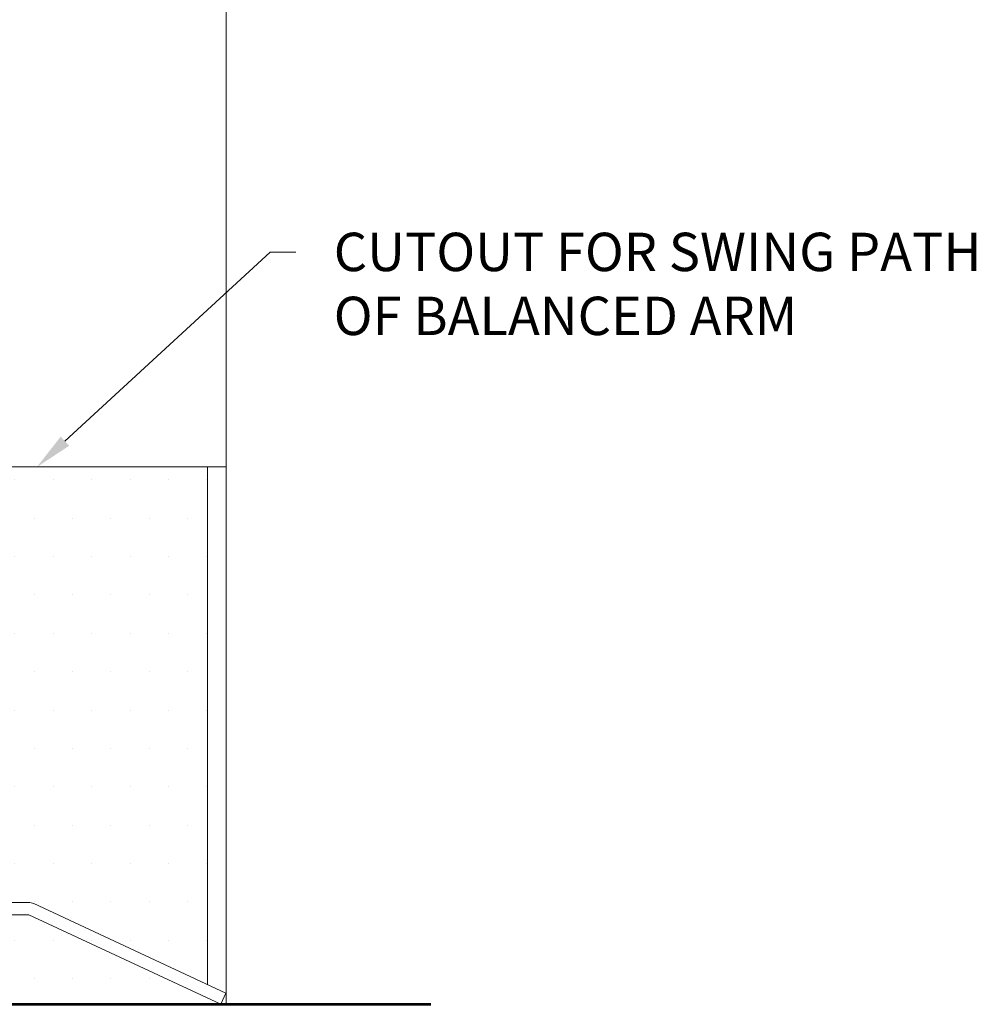
# Model space of a CAD drawing. Units: inches. Extents: x -240 to 1167, y -111 to 173.
# Drawn here: x 242 to 247, y 0 to 5 of the extents above; entities that cross this region are included whole.
import ezdxf
from ezdxf import colors
from ezdxf.entities.mleader import LeaderData, LeaderLine
from ezdxf.math import Vec2, Vec3

# ---------------------------------------------------------------- set-up
doc = ezdxf.new("R2010")
doc.units = ezdxf.units.IN
doc.header["$LTSCALE"] = 0.5
doc.header["$MEASUREMENT"] = 0
for name, color, linetype, lineweight in [('001 DAW-DIMENSION', 7, 'Continuous', 13), ('007 DAW-MATERIAL BEYOND', 9, 'Continuous', 0), ('008 DAW-HARDWARE', 151, 'Continuous', 13), ('100 DAW-BORDER', 8, 'Continuous', 53)]:
    doc.layers.add(name, color=color, linetype=linetype, lineweight=lineweight)
doc.styles.add('DAW-SMALL', font='arial.ttf', dxfattribs={"width": 0.85, "height": 0.09375})

# ---------------------------------------------------------------- blocks, each defined once
blk = doc.blocks.new('*U286')
at = {"layer": '008 DAW-HARDWARE'}
for p, q in [((2.0365, 0.4974), (1.1465, 0.4974)), ((2.0613, 0.4917), (2.9997, 0.0544)), ((1.1483, 0.4374), (2.0365, 0.4374)), ((2.9744, 0), (2.0365, 0.4374)), ((2.9997, 0.0544), (2.9744, 0))]:
    blk.add_line(p, q, dxfattribs=at)
blk.add_arc((2.0359, 0.4374), 0.06, 65.0127, 90, dxfattribs=at)

msp = doc.modelspace()

# ---------------------------------------------------------------- hatches: boundary and pattern name
at = {"layer": '007 DAW-MATERIAL BEYOND'}
h = msp.add_hatch(dxfattribs=at)
h.set_pattern_fill('DOTS', color=256, scale=3)
h.set_pattern_definition([(0, (50, 0.5), (0.09375, 0.1875), [0, -0.1875])])
edge = h.paths.add_edge_path()
edge.add_line((239.3125, 0), (243.3125, 0))
edge.add_line((243.3125, 0), (243.3125, 2.625))
edge.add_line((243.3125, 2.625), (241.4375, 2.625))
edge.add_line((241.4375, 2.625), (241.4375, 0.75))
edge.add_line((241.4375, 0.75), (239.4375, 0.75))
edge.add_line((239.4375, 0.75), (239.4375, 2.625))
edge.add_line((239.4375, 2.625), (239.3125, 2.625))
edge.add_line((239.3125, 2.625), (239.3125, 0.4363714))

# ---------------------------------------------------------------- linework, layer by layer
for p, q in [((243.3125, 0), (243.3125, 12.4165162)), ((243.2225, 0.0962048), (243.2225, 2.625)), ((243.2225, 0), (243.2225, 0))]:
    msp.add_line(p, q, dxfattribs=at)
msp.add_lwpolyline([(239.3125, 0), (239.3125, 0), (243.3125, 0), (243.3125, 2.625), (241.4375, 2.625), (241.4375, 0.75), (239.4375, 0.75), (239.4375, 2.625), (239.3125, 2.625), (239.3125, 0.4363714)], dxfattribs=at)
at = {"layer": '100 DAW-BORDER'}
msp.add_line((236.3125, 0), (244.3125, 0), dxfattribs=at)

# ---------------------------------------------------------------- block references
at = {"layer": '008 DAW-HARDWARE'}
msp.add_blockref('*U286', (240.3125, 0), dxfattribs=at)

# ---------------------------------------------------------------- leaders
at = {"layer": '001 DAW-DIMENSION'}
ml = msp.add_multileader_mtext('Standard', dxfattribs=at)
ml.set_content('CUTOUT FOR SWING PATH\\POF BALANCED ARM', color=256, style='DAW-SMALL')
ml.set_leader_properties(color=256, linetype='Continuous', lineweight=5)
ml.build(insert=Vec2(0, 0))
ml.multileader.update_dxf_attribs({"dogleg_length": 0.0625, "arrow_head_size": 0.186, "scale": 2})
ctx = ml.context
ctx.base_point, ctx.scale, ctx.char_height, ctx.arrow_head_size, ctx.landing_gap_size, ctx.plane_origin = Vec3(243.6525, 3.6741116), 2, 0.1875, 0.186, 0.186, Vec3(243.2225, 2.625)
notes = []
notes.append((ctx, [(0, (1, 1, 0), (243.5275, 3.6741116), (1, 0), 0.125, [(0, [(242.3888491, 2.625)], 0, [])])]))
ctx.mtext.insert, ctx.mtext.flow_direction = Vec3(243.8385, 3.7694603), 5
for ctx, leaders in notes:
    for number, flags, end, landing, length, lines in leaders:
        leader = LeaderData()
        leader.index, (leader.has_last_leader_line, leader.has_dogleg_vector, leader.attachment_direction) = number, flags
        leader.last_leader_point, leader.dogleg_vector, leader.dogleg_length = Vec3(end), Vec3(landing), length
        for number, points, colour, breaks in lines:
            line = LeaderLine()
            line.index, line.vertices, line.color, line.breaks = number, Vec3.list(points), colors.encode_raw_color(colour), breaks
            leader.lines.append(line)
        ctx.leaders.append(leader)

doc.saveas('drawing.dxf')
